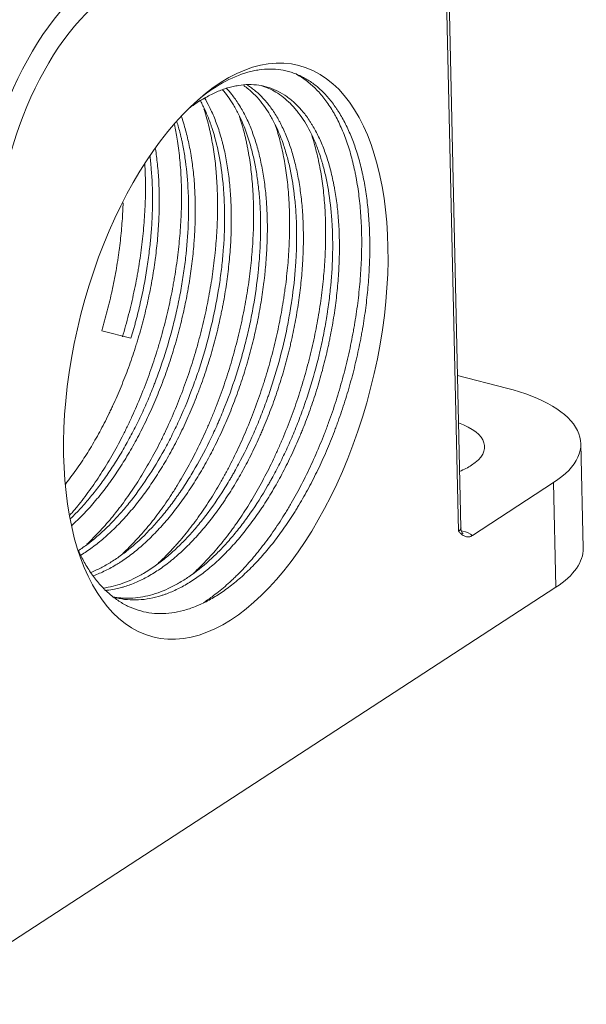
# Model space of a CAD drawing. Units: millimetres. Extents: x 1592 to 2037, y 610 to 925.
# Drawn here: x 1710 to 1730, y 632 to 666 of the extents above; entities that cross this region are included whole.
import ezdxf

# ---------------------------------------------------------------- set-up
doc = ezdxf.new("R2010")
doc.units = ezdxf.units.MM
doc.header["$LTSCALE"] = 65.395
doc.layers.get('0').update_dxf_attribs({"linetype": 'CONTINUOUS', "lineweight": 30})

msp = doc.modelspace()

# ---------------------------------------------------------------- linework, layer by layer
at = {"color": 7, "linetype": 'Continuous', "lineweight": 15}
for p, q in [((1725.157, 648.359), (1724.727, 667.72)), ((1725.24, 648.476), (1724.81, 667.838)), ((1712.756, 655.33), (1713.773, 655.07)), ((1725.122, 653.774), (1726.825, 653.338)), ((1729.494, 647.772), (1729.413, 651.408)), ((1728.466, 650.052), (1725.643, 648.214)), ((1728.547, 646.416), (1728.466, 650.052)), ((1725.261, 648.379), (1725.3, 648.369)), ((1728.547, 646.416), (1706.281, 631.92))]:
    msp.add_line(p, q, dxfattribs=at)
for centre, major_axis, ratio, start_param, end_param in [((1712.765, 660.31), (-1.983, -7.75), 0.506948, 3.645688, 5.216484), ((1713.182, 660.204), (-1.859, -7.266), 0.506948, 3.645688, 5.216484), ((1716.862, 654.674), (2.479, 9.688), 0.506948, 0.28911, 0.611672), ((1716.236, 654.834), (2.293, 8.961), 0.506948, 0.43963, 0.556261), ((1723.664, 651.28), (5.749, 0.128), 0.416348, 5.691726, 7.262523), ((1723.318, 651.244), (-2.749, -0.061), 0.416348, 2.550134, 3.96979), ((1723.318, 651.244), (-2.749, -0.061), 0.416348, 2.313434, 2.550134), ((1724.74, 648.465), (-0.5, -0.011), 0.416348, 2.550134, 3.141612), ((1724.75, 648.011), (-1, -0.022), 0.416348, 3.597331, 4.12093), ((1723.745, 647.644), (-5.749, -0.128), 0.416348, 2.550134, 3.141612)]:
    msp.add_ellipse(centre, major_axis=major_axis, ratio=ratio, start_param=start_param, end_param=end_param, dxfattribs=at)
msp.add_ellipse((1717.071, 654.621), major_axis=(-2.541, -9.93), ratio=0.506948, dxfattribs=at)
at = {"color": 7, "linetype": 'Continuous', "lineweight": 15, "extrusion": (0, 0, -1)}
msp.add_open_spline([(1711.945, 647.692), (1712.01, 647.552), (1712.154, 647.268), (1712.399, 646.877), (1712.585, 646.638), (1712.732, 646.47), (1712.782, 646.417), (1712.858, 646.339), (1712.884, 646.314), (1712.936, 646.264), (1712.962, 646.24), (1713.094, 646.122), (1713.203, 646.037), (1713.426, 645.886), (1713.656, 645.753), (1713.897, 645.656), (1714.143, 645.579), (1714.27, 645.549), (1714.529, 645.509), (1714.66, 645.499), (1714.924, 645.497), (1715.191, 645.515), (1715.463, 645.57), (1715.738, 645.644), (1715.877, 645.69), (1716.052, 645.76), (1716.087, 645.774), (1716.157, 645.805), (1716.193, 645.821), (1716.298, 645.869), (1716.368, 645.904), (1716.578, 646.015), (1716.718, 646.098), (1716.996, 646.281), (1717.274, 646.481), (1717.549, 646.715), (1717.755, 646.903), (1717.824, 646.968), (1717.927, 647.069), (1717.961, 647.103), (1718.029, 647.172), (1718.063, 647.207), (1718.232, 647.384), (1718.364, 647.533), (1718.626, 647.844), (1718.754, 648.006), (1719.007, 648.344), (1719.131, 648.52), (1719.314, 648.794), (1719.404, 648.933), (1719.494, 649.077), (1719.553, 649.173), (1719.583, 649.222), (1719.729, 649.467), (1719.843, 649.667), (1720.063, 650.077), (1720.169, 650.286), (1720.375, 650.712), (1720.474, 650.929), (1720.665, 651.373), (1720.757, 651.599), (1720.867, 651.887), (1720.889, 651.945), (1720.932, 652.061), (1720.953, 652.119), (1721.016, 652.294), (1721.057, 652.411), (1721.176, 652.763), (1721.325, 653.235), (1721.456, 653.712), (1721.578, 654.191), (1721.634, 654.432), (1721.711, 654.796), (1721.736, 654.917), (1721.771, 655.1), (1721.782, 655.161), (1721.804, 655.283), (1721.815, 655.344), (1721.867, 655.647), (1721.903, 655.888), (1721.965, 656.366), (1722.017, 656.841), (1722.049, 657.308), (1722.07, 657.772), (1722.076, 658.002), (1722.076, 658.288), (1722.076, 658.345), (1722.074, 658.458), (1722.072, 658.626), (1722.066, 658.792), (1722.05, 659.121), (1722.019, 659.55), (1721.943, 660.165), (1721.872, 660.556), (1721.821, 660.795), (1721.811, 660.843), (1721.789, 660.937), (1721.778, 660.984), (1721.744, 661.124), (1721.72, 661.215), (1721.644, 661.483), (1721.589, 661.655), (1721.47, 661.985), (1721.343, 662.301), (1721.197, 662.589), (1721.082, 662.795), (1721.022, 662.895), (1720.96, 662.992), (1720.918, 663.055), (1720.897, 663.086), (1720.79, 663.24), (1720.701, 663.354), (1720.515, 663.564), (1720.419, 663.661), (1720.22, 663.838), (1720.015, 663.998), (1719.796, 664.124), (1719.656, 664.193), (1719.627, 664.206), (1719.57, 664.231), (1719.541, 664.243), (1719.455, 664.277), (1719.396, 664.298), (1719.22, 664.352), (1719.101, 664.379), (1718.858, 664.416), (1718.735, 664.425), (1718.485, 664.426), (1718.358, 664.417), (1718.165, 664.39), (1718.068, 664.373), (1717.969, 664.351), (1717.904, 664.336), (1717.871, 664.327), (1717.838, 664.318)], degree=3, knots=[0, 0, 0, 0, 0.017095, 0.036367, 0.05564, 0.05564, 0.065276, 0.065276, 0.070095, 0.070095, 0.074913, 0.074913, 0.094185, 0.094185, 0.113458, 0.132731, 0.132731, 0.152003, 0.152003, 0.171276, 0.171276, 0.190549, 0.209821, 0.209821, 0.229094, 0.229094, 0.233912, 0.233912, 0.23873, 0.23873, 0.248367, 0.248367, 0.267639, 0.267639, 0.286912, 0.306185, 0.306185, 0.315821, 0.315821, 0.320639, 0.320639, 0.325457, 0.325457, 0.34473, 0.34473, 0.364003, 0.364003, 0.383275, 0.383275, 0.392912, 0.39773, 0.39773, 0.402548, 0.402548, 0.42182, 0.42182, 0.441093, 0.441093, 0.460366, 0.460366, 0.479638, 0.479638, 0.484457, 0.484457, 0.489275, 0.489275, 0.498911, 0.498911, 0.518184, 0.537456, 0.537456, 0.556729, 0.556729, 0.566365, 0.566365, 0.571184, 0.571184, 0.576002, 0.576002, 0.595274, 0.595274, 0.614547, 0.63382, 0.63382, 0.653092, 0.653092, 0.65791, 0.65791, 0.662729, 0.672365, 0.672365, 0.691638, 0.71091, 0.730183, 0.730183, 0.735001, 0.735001, 0.739819, 0.739819, 0.749456, 0.749456, 0.768728, 0.768728, 0.788001, 0.807273, 0.807273, 0.81691, 0.821728, 0.821728, 0.826546, 0.826546, 0.845819, 0.845819, 0.865091, 0.865091, 0.884364, 0.903637, 0.903637, 0.908455, 0.908455, 0.913273, 0.913273, 0.922909, 0.922909, 0.942182, 0.942182, 0.961455, 0.961455, 0.980727, 0.980727, 0.990364, 0.995182, 0.995182, 1, 1, 1, 1], dxfattribs=at)
at = {"color": 7, "linetype": 'Continuous', "lineweight": 15, "extrusion": (8e-16, -3e-16, -1)}
msp.add_open_spline([(1719.522, 664.245), (1719.524, 664.244), (1719.525, 664.243), (1719.586, 664.211), (1719.644, 664.177), (1719.815, 664.067), (1719.925, 663.985), (1720.138, 663.8), (1720.24, 663.699), (1720.436, 663.476), (1720.531, 663.356), (1720.666, 663.16), (1720.71, 663.092), (1720.775, 662.987), (1720.796, 662.952), (1720.838, 662.879), (1720.858, 662.843), (1720.96, 662.657), (1721.035, 662.5), (1721.177, 662.172), (1721.242, 662), (1721.362, 661.641), (1721.417, 661.454), (1721.492, 661.162), (1721.527, 661.013), (1721.56, 660.86), (1721.581, 660.757), (1721.591, 660.705), (1721.64, 660.443), (1721.706, 660.013), (1721.77, 659.337), (1721.789, 658.866), (1721.794, 658.565), (1721.794, 658.504), (1721.795, 658.382), (1721.795, 658.321), (1721.793, 658.138), (1721.79, 658.015), (1721.778, 657.644), (1721.751, 657.146), (1721.699, 656.639), (1721.637, 656.128), (1721.599, 655.87), (1721.545, 655.545), (1721.534, 655.48), (1721.511, 655.349), (1721.499, 655.284), (1721.462, 655.087), (1721.436, 654.957), (1721.355, 654.565), (1721.295, 654.306), (1721.165, 653.79), (1721.024, 653.276), (1720.863, 652.768), (1720.734, 652.389), (1720.689, 652.263), (1720.621, 652.075), (1720.598, 652.012), (1720.551, 651.887), (1720.432, 651.575), (1720.306, 651.272), (1720.098, 650.795), (1719.989, 650.561), (1719.765, 650.103), (1719.648, 649.879), (1719.467, 649.549), (1719.375, 649.386), (1719.281, 649.226), (1719.217, 649.12), (1719.185, 649.067), (1719.025, 648.805), (1718.893, 648.603), (1718.626, 648.215), (1718.354, 647.842), (1718.072, 647.498), (1717.786, 647.17), (1717.64, 647.013), (1717.455, 646.827), (1717.417, 646.79), (1717.343, 646.718), (1717.231, 646.611), (1717.119, 646.51), (1716.894, 646.316), (1716.743, 646.195), (1716.491, 646.01), (1716.389, 645.939), (1716.288, 645.873)], degree=3, knots=[0, 0, 0, 0, 0.000385, 0.000385, 0.016419, 0.016419, 0.048486, 0.048486, 0.080554, 0.080554, 0.112622, 0.112622, 0.128656, 0.128656, 0.136673, 0.136673, 0.14469, 0.14469, 0.176757, 0.176757, 0.208825, 0.208825, 0.240893, 0.240893, 0.256927, 0.264944, 0.264944, 0.27296, 0.27296, 0.305028, 0.337096, 0.369164, 0.369164, 0.377181, 0.377181, 0.385198, 0.385198, 0.401231, 0.401231, 0.433299, 0.465367, 0.465367, 0.497435, 0.497435, 0.505452, 0.505452, 0.513468, 0.513468, 0.529502, 0.529502, 0.56157, 0.56157, 0.593638, 0.625705, 0.625705, 0.641739, 0.641739, 0.649756, 0.649756, 0.657773, 0.689841, 0.689841, 0.721909, 0.721909, 0.753976, 0.753976, 0.77001, 0.778027, 0.778027, 0.786044, 0.786044, 0.818112, 0.818112, 0.85018, 0.882247, 0.882247, 0.914315, 0.914315, 0.922332, 0.922332, 0.930349, 0.946383, 0.946383, 0.97845, 0.97845, 1, 1, 1, 1], dxfattribs=at)
at = {"color": 7, "linetype": 'Continuous', "lineweight": 15, "extrusion": (1e-16, -1e-16, -1)}
msp.add_open_spline([(1716.957, 663.707), (1717.083, 663.562), (1717.202, 663.4), (1717.346, 663.166), (1717.379, 663.111), (1717.443, 662.997), (1717.474, 662.938), (1717.566, 662.758), (1717.623, 662.633), (1717.784, 662.243), (1717.878, 661.964), (1717.998, 661.517), (1718.034, 661.362), (1718.083, 661.124), (1718.099, 661.043), (1718.128, 660.879), (1718.142, 660.796), (1718.18, 660.544), (1718.223, 660.202), (1718.265, 659.67), (1718.278, 659.304), (1718.282, 658.932), (1718.281, 658.743), (1718.273, 658.455), (1718.269, 658.358), (1718.26, 658.163), (1718.254, 658.065), (1718.234, 657.769), (1718.217, 657.572), (1718.154, 656.976), (1718.098, 656.576), (1717.99, 655.971), (1717.951, 655.769), (1717.886, 655.464), (1717.863, 655.362), (1717.815, 655.158), (1717.791, 655.056), (1717.714, 654.751), (1717.605, 654.347), (1717.484, 653.95), (1717.291, 653.358), (1717.15, 652.97), (1716.958, 652.492), (1716.918, 652.397), (1716.858, 652.255), (1716.837, 652.208), (1716.796, 652.113), (1716.693, 651.879), (1716.585, 651.65), (1716.32, 651.113), (1716.134, 650.769), (1715.841, 650.275), (1715.741, 650.114), (1715.587, 649.878), (1715.535, 649.801), (1715.456, 649.686), (1715.429, 649.647), (1715.376, 649.572), (1715.243, 649.384), (1715.108, 649.205), (1714.889, 648.93), (1714.778, 648.797), (1714.442, 648.417), (1714.213, 648.184), (1713.92, 647.92), (1713.862, 647.869), (1713.773, 647.794), (1713.743, 647.77), (1713.684, 647.721), (1713.535, 647.602), (1713.387, 647.493), (1713.149, 647.332), (1713.031, 647.258), (1712.793, 647.123), (1712.611, 647.029), (1712.429, 646.951), (1712.365, 646.925)], degree=3, knots=[0, 0, 0, 0, 0.045967, 0.045967, 0.059779, 0.059779, 0.073591, 0.073591, 0.101215, 0.101215, 0.156464, 0.156464, 0.184088, 0.184088, 0.197901, 0.197901, 0.211713, 0.211713, 0.239337, 0.266961, 0.294586, 0.294586, 0.32221, 0.32221, 0.336022, 0.336022, 0.349834, 0.349834, 0.377459, 0.377459, 0.432707, 0.432707, 0.460331, 0.460331, 0.474144, 0.474144, 0.487956, 0.487956, 0.51558, 0.543204, 0.543204, 0.598453, 0.598453, 0.612265, 0.612265, 0.619171, 0.619171, 0.626077, 0.653702, 0.653702, 0.70895, 0.70895, 0.736575, 0.736575, 0.750387, 0.750387, 0.757293, 0.757293, 0.764199, 0.791823, 0.791823, 0.819448, 0.819448, 0.874696, 0.874696, 0.888508, 0.888508, 0.895414, 0.895414, 0.90232, 0.929945, 0.929945, 0.957569, 0.957569, 0.985193, 1, 1, 1, 1], dxfattribs=at)
at = {"color": 7, "linetype": 'Continuous', "lineweight": 15, "extrusion": (-4e-16, 2e-16, -1)}
msp.add_open_spline([(1712.478, 646.819), (1712.546, 646.843), (1712.75, 646.924), (1712.955, 647.025), (1713.16, 647.138), (1713.229, 647.178), (1713.333, 647.242), (1713.367, 647.264), (1713.436, 647.308), (1713.47, 647.331), (1713.642, 647.447), (1713.778, 647.548), (1714.048, 647.765), (1714.316, 647.998), (1714.579, 648.261), (1714.84, 648.54), (1714.97, 648.687), (1715.226, 648.996), (1715.352, 649.157), (1715.598, 649.49), (1715.838, 649.835), (1716.183, 650.385), (1716.402, 650.775), (1716.535, 651.026), (1716.562, 651.076), (1716.615, 651.178), (1716.641, 651.23), (1716.719, 651.384), (1716.769, 651.487), (1716.919, 651.801), (1717.014, 652.012), (1717.197, 652.442), (1717.373, 652.878), (1717.533, 653.326), (1717.646, 653.666), (1717.683, 653.78), (1717.737, 653.953), (1717.755, 654.011), (1717.789, 654.126), (1717.875, 654.415), (1717.953, 654.704), (1718.067, 655.167), (1718.12, 655.399), (1718.216, 655.861), (1718.259, 656.093), (1718.335, 656.556), (1718.369, 656.787), (1718.405, 657.077), (1718.411, 657.134), (1718.424, 657.25), (1718.443, 657.422), (1718.458, 657.592), (1718.485, 657.931), (1718.498, 658.154), (1718.514, 658.593), (1718.517, 658.81), (1718.513, 659.238), (1718.505, 659.449), (1718.49, 659.709), (1718.486, 659.761), (1718.479, 659.864), (1718.475, 659.915), (1718.462, 660.068), (1718.452, 660.169), (1718.418, 660.467), (1718.363, 660.852), (1718.288, 661.216), (1718.205, 661.568), (1718.158, 661.738), (1718.081, 661.985), (1718.054, 662.066), (1718.011, 662.185), (1717.997, 662.225), (1717.968, 662.303), (1717.893, 662.495), (1717.747, 662.82), (1717.528, 663.207), (1717.365, 663.434), (1717.219, 663.617), (1717.155, 663.691), (1717.088, 663.76)], degree=3, knots=[0, 0, 0, 0, 0.015637, 0.046662, 0.046662, 0.062174, 0.062174, 0.069931, 0.069931, 0.077687, 0.077687, 0.108712, 0.108712, 0.139737, 0.170762, 0.170762, 0.201787, 0.201787, 0.232812, 0.232812, 0.263837, 0.294862, 0.325887, 0.325887, 0.333644, 0.333644, 0.3414, 0.3414, 0.356912, 0.356912, 0.387937, 0.387937, 0.418963, 0.449988, 0.449988, 0.4655, 0.4655, 0.473256, 0.473256, 0.481013, 0.512038, 0.512038, 0.543063, 0.543063, 0.574088, 0.574088, 0.605113, 0.605113, 0.612869, 0.612869, 0.620625, 0.636138, 0.636138, 0.667163, 0.667163, 0.698188, 0.698188, 0.729213, 0.729213, 0.736969, 0.736969, 0.744726, 0.744726, 0.760238, 0.760238, 0.791263, 0.822288, 0.822288, 0.853313, 0.853313, 0.868826, 0.868826, 0.876582, 0.876582, 0.884339, 0.915364, 0.946389, 0.977414, 0.977414, 1, 1, 1, 1], dxfattribs=at)
at = {"color": 7, "linetype": 'Continuous', "lineweight": 15, "extrusion": (4e-16, -2e-16, -1)}
for points, knots in [([(1717.696, 663.854), (1717.75, 663.816), (1717.803, 663.775), (1717.939, 663.664), (1718.02, 663.589), (1718.178, 663.425), (1718.255, 663.337), (1718.403, 663.146), (1718.544, 662.945), (1718.672, 662.721), (1718.855, 662.37), (1718.965, 662.114), (1719.085, 661.767), (1719.108, 661.696), (1719.153, 661.552), (1719.174, 661.478), (1719.236, 661.253), (1719.274, 661.099), (1719.375, 660.626), (1719.427, 660.296), (1719.483, 659.778), (1719.498, 659.601), (1719.515, 659.331), (1719.522, 659.195), (1719.527, 659.056), (1719.53, 658.963), (1719.531, 658.916), (1719.535, 658.682), (1719.534, 658.492), (1719.526, 658.11), (1719.517, 657.918), (1719.481, 657.335), (1719.441, 656.939), (1719.373, 656.437), (1719.351, 656.286), (1719.327, 656.134), (1719.31, 656.032), (1719.301, 655.981), (1719.257, 655.726), (1719.218, 655.523), (1719.091, 654.915), (1718.992, 654.512), (1718.822, 653.912), (1718.762, 653.713), (1718.667, 653.415), (1718.618, 653.266), (1718.567, 653.118), (1718.532, 653.019), (1718.515, 652.97), (1718.427, 652.723), (1718.28, 652.335), (1718.122, 651.958), (1717.877, 651.402), (1717.702, 651.043), (1717.47, 650.609), (1717.399, 650.479), (1717.326, 650.352), (1717.278, 650.267), (1717.253, 650.225), (1717.13, 650.015), (1717.03, 649.853), (1716.725, 649.379), (1716.514, 649.082), (1716.188, 648.666), (1716.077, 648.532), (1715.909, 648.338), (1715.824, 648.243), (1715.738, 648.151), (1715.681, 648.09), (1715.652, 648.06), (1715.507, 647.911), (1715.275, 647.686), (1715.041, 647.485), (1714.689, 647.202), (1714.453, 647.038), (1714.154, 646.864), (1714.064, 646.814), (1713.974, 646.767), (1713.914, 646.737), (1713.884, 646.723), (1713.734, 646.651), (1713.615, 646.602), (1713.264, 646.474), (1713.035, 646.416), (1712.81, 646.384)], [0, 0, 0, 0, 0.015376, 0.015376, 0.040016, 0.040016, 0.064656, 0.064656, 0.089296, 0.113937, 0.113937, 0.163217, 0.163217, 0.175537, 0.175537, 0.187857, 0.187857, 0.212498, 0.212498, 0.261778, 0.261778, 0.286418, 0.286418, 0.298738, 0.304898, 0.304898, 0.311059, 0.311059, 0.335699, 0.335699, 0.360339, 0.360339, 0.40962, 0.40962, 0.42194, 0.4281, 0.4281, 0.43426, 0.43426, 0.4589, 0.4589, 0.508181, 0.508181, 0.532821, 0.532821, 0.545141, 0.551301, 0.551301, 0.557461, 0.557461, 0.582101, 0.606742, 0.606742, 0.656022, 0.656022, 0.668342, 0.674502, 0.674502, 0.680662, 0.680662, 0.705303, 0.705303, 0.754583, 0.754583, 0.779223, 0.779223, 0.791543, 0.797704, 0.797704, 0.803864, 0.803864, 0.828504, 0.853144, 0.853144, 0.902425, 0.902425, 0.914745, 0.920905, 0.920905, 0.927065, 0.927065, 0.951705, 0.951705, 1, 1, 1, 1]), ([(1718.32, 663.846), (1718.489, 663.792), (1718.652, 663.718), (1718.986, 663.517), (1719.156, 663.383), (1719.356, 663.183), (1719.395, 663.142), (1719.453, 663.076), (1719.472, 663.054), (1719.51, 663.009), (1719.605, 662.895), (1719.694, 662.772), (1719.899, 662.459), (1720.022, 662.228), (1720.189, 661.849), (1720.242, 661.717), (1720.316, 661.51), (1720.34, 661.44), (1720.374, 661.332), (1720.385, 661.296), (1720.407, 661.223), (1720.461, 661.039), (1720.548, 660.697), (1720.61, 660.377), (1720.692, 659.886), (1720.732, 659.543), (1720.763, 659.093), (1720.768, 659.002), (1720.775, 658.865), (1720.776, 658.818), (1720.78, 658.726), (1720.787, 658.494), (1720.788, 658.259), (1720.778, 657.689), (1720.756, 657.302), (1720.7, 656.709), (1720.678, 656.51), (1720.638, 656.209), (1720.624, 656.107), (1720.601, 655.955), (1720.594, 655.904), (1720.577, 655.803), (1720.536, 655.549), (1720.489, 655.295), (1720.406, 654.891), (1720.362, 654.689), (1720.216, 654.085), (1720.105, 653.684), (1719.949, 653.185), (1719.917, 653.085), (1719.867, 652.936), (1719.85, 652.886), (1719.816, 652.787), (1719.73, 652.54), (1719.568, 652.103), (1719.412, 651.726), (1719.25, 651.353), (1719.166, 651.17), (1718.993, 650.808), (1718.903, 650.63), (1718.765, 650.367), (1718.718, 650.28), (1718.646, 650.151), (1718.622, 650.108), (1718.574, 650.022), (1718.55, 649.98), (1718.331, 649.602), (1718.129, 649.284), (1717.815, 648.835), (1717.708, 648.69), (1717.491, 648.409), (1717.381, 648.273), (1717.213, 648.076), (1717.156, 648.012), (1717.071, 647.917), (1717.042, 647.886), (1716.985, 647.824), (1716.841, 647.672), (1716.697, 647.529), (1716.349, 647.205), (1716.115, 647.013), (1715.76, 646.76), (1715.641, 646.682), (1715.461, 646.574), (1715.401, 646.54), (1715.311, 646.491), (1715.281, 646.475), (1715.221, 646.444), (1715.191, 646.429), (1714.921, 646.296), (1714.684, 646.207), (1714.217, 646.081), (1713.986, 646.044), (1713.701, 646.034), (1713.644, 646.033), (1713.558, 646.035), (1713.53, 646.036), (1713.474, 646.039), (1713.353, 646.048), (1713.234, 646.065), (1713.143, 646.082)], [0, 0, 0, 0, 0.038435, 0.038435, 0.08231, 0.08231, 0.093278, 0.093278, 0.098763, 0.098763, 0.104247, 0.126185, 0.126185, 0.17006, 0.17006, 0.191997, 0.191997, 0.202966, 0.202966, 0.20845, 0.20845, 0.213935, 0.235872, 0.25781, 0.25781, 0.301685, 0.301685, 0.312654, 0.312654, 0.318138, 0.318138, 0.323622, 0.34556, 0.34556, 0.389435, 0.389435, 0.411372, 0.411372, 0.422341, 0.422341, 0.427826, 0.427826, 0.43331, 0.455247, 0.455247, 0.477185, 0.477185, 0.52106, 0.52106, 0.532029, 0.532029, 0.537513, 0.537513, 0.542998, 0.564935, 0.586873, 0.586873, 0.60881, 0.60881, 0.630748, 0.630748, 0.641716, 0.641716, 0.647201, 0.647201, 0.652685, 0.652685, 0.69656, 0.69656, 0.718498, 0.718498, 0.740435, 0.740435, 0.751404, 0.751404, 0.756888, 0.756888, 0.762373, 0.78431, 0.78431, 0.828185, 0.828185, 0.850123, 0.850123, 0.861092, 0.861092, 0.866576, 0.866576, 0.87206, 0.87206, 0.915935, 0.915935, 0.95981, 0.95981, 0.970779, 0.970779, 0.976264, 0.976264, 0.981748, 1, 1, 1, 1]), ([(1713.228, 646.056), (1713.243, 646.052), (1713.258, 646.048), (1713.397, 646.015), (1713.523, 645.995), (1713.777, 645.973), (1713.906, 645.971), (1714.166, 645.985), (1714.298, 646.001), (1714.565, 646.05), (1714.699, 646.084), (1714.87, 646.138), (1714.904, 646.15), (1714.972, 646.174), (1715.007, 646.186), (1715.109, 646.225), (1715.178, 646.254), (1715.383, 646.345), (1715.519, 646.414), (1715.791, 646.57), (1715.927, 646.656), (1716.199, 646.844), (1716.335, 646.947), (1716.538, 647.114), (1716.606, 647.172), (1716.707, 647.261), (1716.741, 647.292), (1716.809, 647.354), (1716.976, 647.511), (1717.273, 647.813), (1717.528, 648.108), (1717.78, 648.418), (1717.905, 648.579), (1718.088, 648.831), (1718.179, 648.96), (1718.269, 649.092), (1718.329, 649.182), (1718.359, 649.227), (1718.507, 649.454), (1718.622, 649.641), (1718.845, 650.023), (1719.061, 650.414), (1719.264, 650.823), (1719.461, 651.24), (1719.556, 651.454), (1719.67, 651.726), (1719.693, 651.781), (1719.738, 651.891), (1719.76, 651.946), (1719.825, 652.112), (1719.868, 652.223), (1719.993, 652.557), (1720.15, 653.006), (1720.359, 653.69), (1720.481, 654.152), (1720.565, 654.501), (1720.592, 654.617), (1720.631, 654.793), (1720.644, 654.852), (1720.669, 654.969), (1720.681, 655.027), (1720.74, 655.32), (1720.782, 655.552), (1720.855, 656.013), (1720.919, 656.472), (1720.963, 656.925), (1720.996, 657.376), (1721.008, 657.599), (1721.021, 658.044), (1721.022, 658.261), (1721.015, 658.688), (1720.998, 659.106), (1720.942, 659.708), (1720.884, 660.092), (1720.842, 660.326), (1720.833, 660.373), (1720.815, 660.465), (1720.805, 660.511), (1720.776, 660.648), (1720.755, 660.738), (1720.69, 661.001), (1720.642, 661.17), (1720.537, 661.494), (1720.423, 661.804), (1720.291, 662.088), (1720.186, 662.291), (1720.149, 662.357), (1720.093, 662.453), (1720.074, 662.485), (1720.036, 662.547), (1719.938, 662.701), (1719.835, 662.841), (1719.663, 663.048), (1719.574, 663.143), (1719.388, 663.317), (1719.196, 663.475), (1718.99, 663.599), (1718.857, 663.665), (1718.83, 663.678), (1718.777, 663.703), (1718.695, 663.737), (1718.613, 663.767), (1718.447, 663.82), (1718.334, 663.846), (1718.105, 663.88), (1717.988, 663.888), (1717.751, 663.886), (1717.63, 663.875), (1717.477, 663.851), (1717.446, 663.846), (1717.384, 663.834), (1717.353, 663.828), (1717.26, 663.806), (1717.198, 663.79), (1717.01, 663.733), (1716.759, 663.64), (1716.505, 663.512), (1716.377, 663.438)], [0, 0, 0, 0, 0.002602, 0.002602, 0.024284, 0.024284, 0.045967, 0.045967, 0.06765, 0.06765, 0.089332, 0.089332, 0.094753, 0.094753, 0.100173, 0.100173, 0.111015, 0.111015, 0.132697, 0.132697, 0.15438, 0.15438, 0.176062, 0.176062, 0.186904, 0.186904, 0.192324, 0.192324, 0.197745, 0.219428, 0.24111, 0.24111, 0.262793, 0.262793, 0.273634, 0.279055, 0.279055, 0.284475, 0.284475, 0.306158, 0.306158, 0.32784, 0.349523, 0.349523, 0.371206, 0.371206, 0.376626, 0.376626, 0.382047, 0.382047, 0.392888, 0.392888, 0.414571, 0.436253, 0.457936, 0.457936, 0.468777, 0.468777, 0.474198, 0.474198, 0.479618, 0.479618, 0.501301, 0.501301, 0.522984, 0.544666, 0.544666, 0.566349, 0.566349, 0.588031, 0.588031, 0.609714, 0.631396, 0.653079, 0.653079, 0.6585, 0.6585, 0.66392, 0.66392, 0.674761, 0.674761, 0.696444, 0.696444, 0.718127, 0.739809, 0.739809, 0.75065, 0.75065, 0.756071, 0.756071, 0.761492, 0.783174, 0.783174, 0.804857, 0.804857, 0.826539, 0.848222, 0.848222, 0.853643, 0.853643, 0.859063, 0.869905, 0.869905, 0.891587, 0.891587, 0.91327, 0.91327, 0.934952, 0.934952, 0.940373, 0.940373, 0.945794, 0.945794, 0.956635, 0.956635, 0.978317, 1, 1, 1, 1])]:
    msp.add_open_spline(points, degree=3, knots=knots, dxfattribs=at)
at = {"color": 7, "linetype": 'Continuous', "lineweight": 15, "extrusion": (-6e-16, 3e-16, -1)}
msp.add_open_spline([(1712.869, 646.304), (1712.962, 646.312), (1713.055, 646.324), (1713.215, 646.352), (1713.316, 646.373), (1713.417, 646.4), (1713.485, 646.418), (1713.519, 646.428), (1713.69, 646.481), (1713.826, 646.532), (1714.099, 646.65), (1714.235, 646.718), (1714.507, 646.871), (1714.643, 646.956), (1714.916, 647.142), (1715.052, 647.244), (1715.222, 647.382), (1715.256, 647.41), (1715.324, 647.468), (1715.358, 647.497), (1715.459, 647.586), (1715.527, 647.647), (1715.727, 647.835), (1715.99, 648.101), (1716.246, 648.394), (1716.499, 648.702), (1716.624, 648.862), (1716.809, 649.114), (1716.87, 649.199), (1716.961, 649.331), (1716.991, 649.375), (1717.051, 649.464), (1717.2, 649.688), (1717.459, 650.104), (1717.784, 650.688), (1717.989, 651.096), (1718.137, 651.409), (1718.186, 651.514), (1718.257, 651.674), (1718.281, 651.728), (1718.328, 651.836), (1718.352, 651.89), (1718.467, 652.163), (1718.555, 652.383), (1718.722, 652.827), (1718.88, 653.274), (1719.091, 653.957), (1719.215, 654.42), (1719.286, 654.712), (1719.3, 654.77), (1719.328, 654.887), (1719.341, 654.946), (1719.381, 655.122), (1719.406, 655.238), (1719.477, 655.588), (1719.562, 656.051), (1719.66, 656.74), (1719.705, 657.194), (1719.732, 657.533), (1719.739, 657.646), (1719.749, 657.815), (1719.751, 657.871), (1719.756, 657.983), (1719.758, 658.039), (1719.768, 658.316), (1719.77, 658.533), (1719.764, 658.96), (1719.748, 659.379), (1719.712, 659.782), (1719.666, 660.177), (1719.638, 660.37), (1719.571, 660.748), (1719.533, 660.931), (1719.448, 661.282), (1719.401, 661.452), (1719.297, 661.777), (1719.185, 662.09), (1719.054, 662.377), (1718.966, 662.548), (1718.949, 662.582), (1718.912, 662.649), (1718.894, 662.682), (1718.838, 662.779), (1718.8, 662.842), (1718.683, 663.023), (1718.601, 663.136), (1718.431, 663.346), (1718.342, 663.442), (1718.157, 663.619), (1718.062, 663.699), (1717.917, 663.804), (1717.871, 663.835), (1717.824, 663.864)], degree=3, knots=[0, 0, 0, 0, 0.019469, 0.019469, 0.033296, 0.04021, 0.04021, 0.047124, 0.047124, 0.074779, 0.074779, 0.102434, 0.102434, 0.130088, 0.130088, 0.157743, 0.157743, 0.164657, 0.164657, 0.171571, 0.171571, 0.185398, 0.185398, 0.213053, 0.240708, 0.240708, 0.268363, 0.268363, 0.28219, 0.28219, 0.289104, 0.289104, 0.296018, 0.323673, 0.351327, 0.378982, 0.378982, 0.39281, 0.39281, 0.399723, 0.399723, 0.406637, 0.406637, 0.434292, 0.434292, 0.461947, 0.489602, 0.517257, 0.517257, 0.52417, 0.52417, 0.531084, 0.531084, 0.544912, 0.544912, 0.572566, 0.600221, 0.627876, 0.627876, 0.641704, 0.641704, 0.648617, 0.648617, 0.655531, 0.655531, 0.683186, 0.683186, 0.710841, 0.738496, 0.738496, 0.76615, 0.76615, 0.793805, 0.793805, 0.82146, 0.82146, 0.849115, 0.87677, 0.87677, 0.883684, 0.883684, 0.890597, 0.890597, 0.904425, 0.904425, 0.93208, 0.93208, 0.959735, 0.959735, 0.987389, 0.987389, 1, 1, 1, 1], dxfattribs=at)
at = {"color": 7, "linetype": 'Continuous', "lineweight": 15, "extrusion": (-2e-16, 1e-16, -1)}
msp.add_open_spline([(1716.189, 663.319), (1716.218, 663.265), (1716.247, 663.21), (1716.334, 663.033), (1716.391, 662.907), (1716.471, 662.709), (1716.497, 662.642), (1716.534, 662.538), (1716.546, 662.504), (1716.571, 662.434), (1716.582, 662.398), (1716.687, 662.078), (1716.764, 661.777), (1716.891, 661.141), (1716.939, 660.806), (1716.982, 660.366), (1716.989, 660.277), (1716.999, 660.142), (1717.002, 660.097), (1717.008, 660.006), (1717.02, 659.778), (1717.027, 659.547), (1717.031, 658.986), (1717.018, 658.604), (1716.976, 658.017), (1716.958, 657.819), (1716.925, 657.52), (1716.913, 657.419), (1716.887, 657.217), (1716.873, 657.116), (1716.799, 656.61), (1716.725, 656.207), (1716.548, 655.4), (1716.446, 654.997), (1716.299, 654.494), (1716.268, 654.394), (1716.206, 654.193), (1716.174, 654.093), (1716.075, 653.795), (1716.007, 653.599), (1715.792, 653.017), (1715.638, 652.639), (1715.387, 652.086), (1715.301, 651.904), (1715.167, 651.635), (1715.121, 651.546), (1715.028, 651.369), (1714.982, 651.282), (1714.745, 650.851), (1714.548, 650.523), (1714.138, 649.904), (1713.926, 649.611), (1713.649, 649.268), (1713.594, 649.201), (1713.481, 649.068), (1713.425, 649.003), (1713.255, 648.813), (1713.14, 648.693), (1712.796, 648.348), (1712.563, 648.142), (1712.209, 647.868), (1712.091, 647.783), (1711.966, 647.7), (1711.962, 647.697), (1711.957, 647.694)], degree=3, knots=[0, 0, 0, 0, 0.014978, 0.014978, 0.046712, 0.046712, 0.062579, 0.062579, 0.070513, 0.070513, 0.078446, 0.078446, 0.141914, 0.141914, 0.205382, 0.205382, 0.221249, 0.221249, 0.229183, 0.229183, 0.237116, 0.26885, 0.26885, 0.332318, 0.332318, 0.364052, 0.364052, 0.379919, 0.379919, 0.395786, 0.395786, 0.459254, 0.459254, 0.522722, 0.522722, 0.538588, 0.538588, 0.554455, 0.554455, 0.586189, 0.586189, 0.649657, 0.649657, 0.681391, 0.681391, 0.697258, 0.697258, 0.713125, 0.713125, 0.776593, 0.776593, 0.840061, 0.840061, 0.855928, 0.855928, 0.871795, 0.871795, 0.903529, 0.903529, 0.966997, 0.966997, 0.998731, 0.998731, 1, 1, 1, 1], dxfattribs=at)
at = {"color": 7, "linetype": 'Continuous', "lineweight": 15, "extrusion": (-1.6e-15, 6e-16, -1)}
msp.add_open_spline([(1712.037, 647.536), (1712.1, 647.575), (1712.164, 647.615), (1712.363, 647.749), (1712.634, 647.947), (1712.903, 648.179), (1713.07, 648.334), (1713.104, 648.365), (1713.171, 648.429), (1713.204, 648.462), (1713.304, 648.561), (1713.371, 648.629), (1713.567, 648.838), (1713.696, 648.983), (1713.95, 649.287), (1714.075, 649.446), (1714.32, 649.776), (1714.441, 649.948), (1714.619, 650.215), (1714.678, 650.306), (1714.794, 650.491), (1714.852, 650.585), (1715.023, 650.87), (1715.242, 651.26), (1715.448, 651.665), (1715.646, 652.079), (1715.742, 652.29), (1715.927, 652.72), (1716.016, 652.939), (1716.123, 653.218), (1716.144, 653.274), (1716.185, 653.386), (1716.247, 653.555), (1716.306, 653.724), (1716.42, 654.063), (1716.563, 654.519), (1716.688, 654.978), (1716.804, 655.441), (1716.857, 655.673), (1716.918, 655.965), (1716.93, 656.023), (1716.953, 656.14), (1716.965, 656.199), (1716.998, 656.375), (1717.019, 656.491), (1717.077, 656.84), (1717.145, 657.301), (1717.216, 657.982), (1717.243, 658.429), (1717.256, 658.761), (1717.261, 658.926), (1717.262, 659.091), (1717.263, 659.2), (1717.263, 659.255), (1717.261, 659.525), (1717.254, 659.737), (1717.231, 660.151), (1717.197, 660.555), (1717.143, 660.941), (1717.08, 661.318), (1717.043, 661.502), (1716.991, 661.725), (1716.98, 661.77), (1716.958, 661.858), (1716.924, 661.988), (1716.887, 662.115), (1716.811, 662.362), (1716.7, 662.679), (1716.52, 663.087), (1716.388, 663.327), (1716.326, 663.43)], degree=3, knots=[0, 0, 0, 0, 0.016403, 0.016403, 0.051753, 0.087104, 0.087104, 0.095942, 0.095942, 0.104779, 0.104779, 0.122455, 0.122455, 0.157805, 0.157805, 0.193156, 0.193156, 0.228507, 0.228507, 0.246182, 0.246182, 0.263857, 0.263857, 0.299208, 0.334559, 0.334559, 0.36991, 0.36991, 0.40526, 0.40526, 0.414098, 0.414098, 0.422936, 0.440611, 0.440611, 0.475962, 0.511312, 0.511312, 0.546663, 0.546663, 0.555501, 0.555501, 0.564338, 0.564338, 0.582014, 0.582014, 0.617364, 0.652715, 0.688066, 0.688066, 0.705741, 0.714579, 0.714579, 0.723416, 0.723416, 0.758767, 0.758767, 0.794118, 0.829468, 0.829468, 0.864819, 0.864819, 0.873657, 0.873657, 0.882494, 0.90017, 0.90017, 0.93552, 0.970871, 1, 1, 1, 1], dxfattribs=at)
at = {"color": 7, "linetype": 'Continuous', "lineweight": 15, "extrusion": (-9.225e-13, 1.4507e-12, -1)}
msp.add_open_spline([(1715.793, 663.071), (1715.82, 663.091), (1715.847, 663.111), (1715.908, 663.154), (1715.942, 663.178), (1716.109, 663.29), (1716.243, 663.37), (1716.377, 663.438)], degree=3, knots=[0, 0, 0, 0, 0.139859, 0.139859, 0.311887, 0.311887, 1, 1, 1, 1], dxfattribs=at)
at = {"color": 7, "linetype": 'Continuous', "lineweight": 15, "extrusion": (2.2e-15, -7e-16, -1)}
msp.add_open_spline([(1716.312, 663.041), (1716.349, 662.927), (1716.384, 662.811), (1716.469, 662.502), (1716.563, 662.109), (1716.635, 661.688), (1716.681, 661.362), (1716.695, 661.251), (1716.713, 661.083), (1716.719, 661.027), (1716.73, 660.913), (1716.735, 660.856), (1716.758, 660.571), (1716.771, 660.338), (1716.785, 659.866), (1716.786, 659.626), (1716.777, 659.139), (1716.766, 658.892), (1716.741, 658.515), (1716.732, 658.388), (1716.715, 658.197), (1716.709, 658.133), (1716.696, 658.004), (1716.689, 657.94), (1716.654, 657.619), (1716.62, 657.361), (1716.54, 656.845), (1716.494, 656.587), (1716.392, 656.07), (1716.336, 655.811), (1716.243, 655.422), (1716.194, 655.227), (1716.142, 655.033), (1716.107, 654.903), (1716.089, 654.838), (1715.997, 654.513), (1715.918, 654.257), (1715.752, 653.75), (1715.576, 653.25), (1715.382, 652.762), (1715.178, 652.28), (1715.071, 652.042), (1714.932, 651.749), (1714.904, 651.691), (1714.847, 651.575), (1714.761, 651.402), (1714.674, 651.232), (1714.496, 650.898), (1714.252, 650.465), (1713.995, 650.057), (1713.731, 649.662), (1713.596, 649.47), (1713.423, 649.239), (1713.388, 649.193), (1713.318, 649.102), (1713.283, 649.057), (1713.177, 648.923), (1713.106, 648.836), (1712.892, 648.582), (1712.628, 648.289), (1712.359, 648.024), (1712.236, 647.909)], degree=3, knots=[0, 0, 0, 0, 0.027788, 0.027788, 0.072319, 0.116851, 0.116851, 0.139116, 0.139116, 0.150249, 0.150249, 0.161382, 0.161382, 0.205914, 0.205914, 0.250445, 0.250445, 0.294977, 0.294977, 0.317243, 0.317243, 0.328375, 0.328375, 0.339508, 0.339508, 0.38404, 0.38404, 0.428571, 0.428571, 0.473103, 0.473103, 0.495369, 0.506502, 0.506502, 0.517634, 0.517634, 0.562166, 0.562166, 0.606698, 0.651229, 0.651229, 0.695761, 0.695761, 0.706893, 0.706893, 0.718026, 0.740292, 0.740292, 0.784824, 0.829355, 0.829355, 0.873887, 0.873887, 0.88502, 0.88502, 0.896152, 0.896152, 0.918418, 0.918418, 0.96295, 1, 1, 1, 1], dxfattribs=at)
at = {"color": 7, "linetype": 'Continuous', "lineweight": 15, "extrusion": (3.6e-15, -1.2e-15, -1)}
msp.add_open_spline([(1715.369, 662.596), (1715.41, 662.464), (1715.449, 662.328), (1715.493, 662.148), (1715.503, 662.11), (1715.521, 662.032), (1715.53, 661.993), (1715.556, 661.874), (1715.572, 661.794), (1715.619, 661.552), (1715.646, 661.387), (1715.715, 660.882), (1715.747, 660.532), (1715.771, 659.985), (1715.776, 659.799), (1715.776, 659.563), (1715.776, 659.515), (1715.775, 659.42), (1715.774, 659.372), (1715.772, 659.228), (1715.769, 659.131), (1715.75, 658.648), (1715.72, 658.256), (1715.651, 657.661), (1715.598, 657.261), (1715.53, 656.856), (1715.482, 656.602), (1715.472, 656.551), (1715.452, 656.449), (1715.442, 656.397), (1715.41, 656.244), (1715.388, 656.142), (1715.32, 655.838), (1715.271, 655.636), (1715.114, 655.033), (1714.996, 654.634), (1714.798, 654.043), (1714.728, 653.847), (1714.637, 653.603), (1714.619, 653.555), (1714.581, 653.457), (1714.563, 653.409), (1714.505, 653.264), (1714.467, 653.168), (1714.349, 652.884), (1714.267, 652.697), (1714.099, 652.331), (1713.925, 651.97), (1713.649, 651.449), (1713.455, 651.114), (1713.305, 650.868), (1713.254, 650.787), (1713.152, 650.627), (1713.1, 650.548), (1712.945, 650.316), (1712.84, 650.166), (1712.626, 649.877), (1712.518, 649.737), (1712.298, 649.468), (1712.075, 649.209), (1711.845, 648.969), (1711.711, 648.837), (1711.692, 648.819), (1711.673, 648.8)], degree=3, knots=[0, 0, 0, 0, 0.035276, 0.035276, 0.044862, 0.044862, 0.054448, 0.054448, 0.07362, 0.07362, 0.111963, 0.111963, 0.18865, 0.18865, 0.226994, 0.226994, 0.23658, 0.23658, 0.246166, 0.246166, 0.265337, 0.265337, 0.342025, 0.342025, 0.380368, 0.418712, 0.418712, 0.428298, 0.428298, 0.437883, 0.437883, 0.457055, 0.457055, 0.495399, 0.495399, 0.572086, 0.572086, 0.610429, 0.610429, 0.620015, 0.620015, 0.629601, 0.629601, 0.648773, 0.648773, 0.687117, 0.687117, 0.72546, 0.763804, 0.802147, 0.802147, 0.821319, 0.821319, 0.840491, 0.840491, 0.878834, 0.878834, 0.917178, 0.917178, 0.955521, 0.993865, 0.993865, 1, 1, 1, 1], dxfattribs=at)
at = {"color": 7, "linetype": 'Continuous', "lineweight": 15, "extrusion": (2.6e-15, -9e-16, -1)}
msp.add_open_spline([(1711.715, 648.559), (1711.731, 648.574), (1711.747, 648.588), (1711.896, 648.726), (1712.16, 648.985), (1712.418, 649.274), (1712.672, 649.577), (1712.798, 649.736), (1712.954, 649.943), (1712.985, 649.986), (1713.047, 650.07), (1713.139, 650.199), (1713.229, 650.33), (1713.407, 650.596), (1713.639, 650.961), (1713.968, 651.539), (1714.175, 651.945), (1714.326, 652.257), (1714.375, 652.362), (1714.473, 652.576), (1714.521, 652.683), (1714.66, 653.006), (1714.838, 653.442), (1715.08, 654.11), (1715.224, 654.565), (1715.326, 654.91), (1715.376, 655.083), (1715.423, 655.257), (1715.453, 655.374), (1715.468, 655.433), (1715.542, 655.724), (1715.596, 655.957), (1715.695, 656.422), (1715.783, 656.884), (1715.852, 657.345), (1715.911, 657.803), (1715.936, 658.032), (1715.96, 658.317), (1715.964, 658.374), (1715.973, 658.488), (1715.985, 658.657), (1715.993, 658.825), (1716.007, 659.158), (1716.011, 659.376), (1716.009, 659.804), (1715.997, 660.226), (1715.965, 660.633), (1715.933, 660.933), (1715.921, 661.032), (1715.901, 661.179), (1715.894, 661.228), (1715.88, 661.324), (1715.842, 661.564), (1715.76, 661.977), (1715.669, 662.32), (1715.59, 662.583), (1715.558, 662.679), (1715.525, 662.772)], degree=3, knots=[0, 0, 0, 0, 0.005061, 0.005061, 0.047233, 0.089406, 0.089406, 0.131579, 0.131579, 0.142122, 0.142122, 0.152665, 0.173752, 0.173752, 0.215924, 0.258097, 0.30027, 0.30027, 0.321356, 0.321356, 0.342443, 0.342443, 0.384615, 0.426788, 0.468961, 0.468961, 0.490047, 0.50059, 0.50059, 0.511134, 0.511134, 0.553306, 0.553306, 0.595479, 0.637652, 0.637652, 0.679825, 0.679825, 0.690368, 0.690368, 0.700911, 0.721997, 0.721997, 0.76417, 0.76417, 0.806343, 0.848516, 0.848516, 0.869602, 0.869602, 0.880145, 0.880145, 0.890688, 0.932861, 0.975034, 0.975034, 1, 1, 1, 1], dxfattribs=at)
at = {"color": 7, "linetype": 'Continuous', "lineweight": 15, "extrusion": (2e-16, -1e-16, -1)}
for points, knots in [([(1717.545, 662.78), (1717.548, 662.771), (1717.551, 662.763), (1717.613, 662.574), (1717.668, 662.386), (1717.742, 662.092), (1717.765, 661.992), (1717.798, 661.84), (1717.809, 661.788), (1717.829, 661.685), (1717.839, 661.632), (1717.887, 661.37), (1717.92, 661.156), (1717.972, 660.716), (1718.014, 660.267), (1718.032, 659.798), (1718.037, 659.438), (1718.037, 659.317), (1718.035, 659.134), (1718.034, 659.072), (1718.031, 658.949), (1718.03, 658.886), (1718.019, 658.576), (1718.005, 658.325), (1717.964, 657.821), (1717.912, 657.313), (1717.837, 656.799), (1717.75, 656.281), (1717.7, 656.021), (1717.631, 655.693), (1717.617, 655.627), (1717.588, 655.497), (1717.544, 655.301), (1717.496, 655.106), (1717.398, 654.718), (1717.257, 654.204), (1717.095, 653.697), (1716.922, 653.194), (1716.831, 652.945), (1716.71, 652.635), (1716.686, 652.573), (1716.636, 652.45), (1716.561, 652.266), (1716.484, 652.084), (1716.326, 651.726), (1716.108, 651.258), (1715.758, 650.588), (1715.51, 650.161), (1715.349, 649.901), (1715.317, 649.849), (1715.251, 649.746), (1715.219, 649.695), (1715.119, 649.543), (1715.053, 649.444), (1714.851, 649.152), (1714.714, 648.966), (1714.437, 648.609), (1714.155, 648.267), (1713.864, 647.956), (1713.643, 647.735), (1713.569, 647.663), (1713.492, 647.592), (1713.49, 647.59), (1713.488, 647.589)], [0, 0, 0, 0, 0.002128, 0.002128, 0.046454, 0.046454, 0.068617, 0.068617, 0.079699, 0.079699, 0.09078, 0.09078, 0.135106, 0.135106, 0.179433, 0.223759, 0.223759, 0.245922, 0.245922, 0.257004, 0.257004, 0.268085, 0.268085, 0.312411, 0.312411, 0.356738, 0.401064, 0.401064, 0.44539, 0.44539, 0.456472, 0.456472, 0.467553, 0.489716, 0.489716, 0.534043, 0.578369, 0.578369, 0.622695, 0.622695, 0.633777, 0.633777, 0.644858, 0.667021, 0.667021, 0.711348, 0.755674, 0.8, 0.8, 0.811082, 0.811082, 0.822163, 0.822163, 0.844326, 0.844326, 0.888652, 0.888652, 0.932979, 0.977305, 0.977305, 0.999468, 0.999468, 1, 1, 1, 1]), ([(1720.057, 662.12), (1720.096, 662.002), (1720.133, 661.88), (1720.22, 661.567), (1720.268, 661.37), (1720.331, 661.064), (1720.351, 660.961), (1720.387, 660.75), (1720.404, 660.642), (1720.451, 660.315), (1720.476, 660.092), (1720.514, 659.638), (1720.527, 659.407), (1720.542, 658.936), (1720.544, 658.697), (1720.536, 658.209), (1720.526, 657.961), (1720.505, 657.645), (1720.501, 657.582), (1720.491, 657.454), (1720.476, 657.264), (1720.457, 657.072), (1720.416, 656.689), (1720.348, 656.176), (1720.258, 655.66), (1720.157, 655.142), (1720.101, 654.882), (1720.024, 654.556), (1720.008, 654.491), (1719.975, 654.36), (1719.959, 654.295), (1719.908, 654.099), (1719.873, 653.97), (1719.764, 653.582), (1719.609, 653.072), (1719.347, 652.321), (1719.152, 651.831), (1718.999, 651.468), (1718.947, 651.348), (1718.867, 651.168), (1718.84, 651.108), (1718.785, 650.99), (1718.758, 650.931), (1718.619, 650.638), (1718.39, 650.181), (1718.026, 649.532), (1717.77, 649.122), (1717.572, 648.823), (1717.471, 648.676), (1717.369, 648.532), (1717.3, 648.437), (1717.266, 648.39), (1717.092, 648.158), (1716.952, 647.98), (1716.668, 647.642), (1716.389, 647.329), (1716.103, 647.048), (1715.963, 646.919)], [0, 0, 0, 0, 0.029027, 0.029027, 0.073274, 0.073274, 0.095398, 0.095398, 0.117522, 0.117522, 0.16177, 0.16177, 0.206018, 0.206018, 0.250265, 0.250265, 0.294513, 0.294513, 0.305575, 0.305575, 0.316637, 0.338761, 0.338761, 0.383009, 0.427257, 0.427257, 0.471504, 0.471504, 0.482566, 0.482566, 0.493628, 0.493628, 0.515752, 0.515752, 0.56, 0.604248, 0.648496, 0.648496, 0.670619, 0.670619, 0.681681, 0.681681, 0.692743, 0.692743, 0.736991, 0.781239, 0.825487, 0.825487, 0.847611, 0.858673, 0.858673, 0.869735, 0.869735, 0.913982, 0.913982, 0.95823, 1, 1, 1, 1])]:
    msp.add_open_spline(points, degree=3, knots=knots, dxfattribs=at)
at = {"color": 7, "linetype": 'Continuous', "lineweight": 15, "extrusion": (-2.7e-15, 9e-16, -1)}
msp.add_open_spline([(1715.288, 662.501), (1715.324, 662.336), (1715.393, 661.959), (1715.444, 661.564), (1715.489, 661.117), (1715.506, 660.888), (1715.519, 660.594), (1715.522, 660.535), (1715.526, 660.416), (1715.527, 660.356), (1715.531, 660.176), (1715.532, 660.055), (1715.53, 659.69), (1715.517, 659.198), (1715.461, 658.446), (1715.401, 657.935), (1715.346, 657.548), (1715.327, 657.418), (1715.295, 657.222), (1715.284, 657.157), (1715.261, 657.026), (1715.25, 656.961), (1715.19, 656.634), (1715.136, 656.373), (1715.018, 655.853), (1714.954, 655.593), (1714.849, 655.204), (1714.813, 655.075), (1714.756, 654.881), (1714.737, 654.816), (1714.698, 654.687), (1714.599, 654.365), (1714.492, 654.049), (1714.312, 653.55), (1714.218, 653.304), (1714.02, 652.819), (1713.917, 652.58), (1713.755, 652.227), (1713.672, 652.052), (1713.586, 651.879), (1713.529, 651.764), (1713.5, 651.706), (1713.353, 651.421), (1713.233, 651.2), (1712.986, 650.771), (1712.733, 650.355), (1712.467, 649.965), (1712.195, 649.589), (1712.057, 649.407), (1711.879, 649.188), (1711.843, 649.145), (1711.772, 649.059), (1711.721, 649), (1711.671, 648.942), (1711.656, 648.926)], degree=3, knots=[0, 0, 0, 0, 0.042027, 0.093531, 0.093531, 0.145035, 0.145035, 0.157911, 0.157911, 0.170787, 0.170787, 0.196539, 0.196539, 0.248043, 0.299547, 0.351051, 0.351051, 0.376803, 0.376803, 0.389679, 0.389679, 0.402555, 0.402555, 0.454059, 0.454059, 0.505562, 0.505562, 0.531314, 0.531314, 0.54419, 0.54419, 0.557066, 0.60857, 0.60857, 0.660074, 0.660074, 0.711578, 0.711578, 0.73733, 0.750206, 0.750206, 0.763082, 0.763082, 0.814586, 0.814586, 0.86609, 0.917594, 0.917594, 0.969098, 0.969098, 0.981974, 0.981974, 0.99485, 1, 1, 1, 1], dxfattribs=at)
at = {"color": 7, "linetype": 'Continuous', "lineweight": 15, "extrusion": (1.2e-15, -4e-16, -1)}
msp.add_open_spline([(1718.787, 662.489), (1718.798, 662.458), (1718.809, 662.426), (1718.834, 662.348), (1718.848, 662.302), (1718.92, 662.069), (1718.971, 661.875), (1719.062, 661.477), (1719.142, 661.066), (1719.199, 660.631), (1719.233, 660.295), (1719.243, 660.182), (1719.256, 660.009), (1719.26, 659.952), (1719.267, 659.835), (1719.27, 659.776), (1719.285, 659.482), (1719.29, 659.243), (1719.289, 658.76), (1719.276, 658.27), (1719.24, 657.769), (1719.192, 657.261), (1719.162, 657.005), (1719.117, 656.68), (1719.108, 656.615), (1719.088, 656.485), (1719.058, 656.29), (1719.025, 656.095), (1718.954, 655.705), (1718.901, 655.446), (1718.785, 654.929), (1718.722, 654.671), (1718.584, 654.156), (1718.51, 653.899), (1718.41, 653.578), (1718.39, 653.514), (1718.348, 653.386), (1718.327, 653.322), (1718.263, 653.131), (1718.22, 653.004), (1718.085, 652.628), (1717.991, 652.381), (1717.794, 651.895), (1717.691, 651.656), (1717.476, 651.186), (1717.365, 650.955), (1717.191, 650.614), (1717.132, 650.501), (1717.041, 650.334), (1717.011, 650.279), (1716.949, 650.169), (1716.919, 650.114), (1716.764, 649.844), (1716.511, 649.425), (1716.246, 649.034), (1715.975, 648.657), (1715.837, 648.475), (1715.626, 648.213), (1715.555, 648.127), (1715.447, 648.001), (1715.411, 647.96), (1715.338, 647.878), (1715.302, 647.837), (1715.119, 647.638), (1714.973, 647.488), (1714.771, 647.296), (1714.718, 647.247), (1714.665, 647.198)], degree=3, knots=[0, 0, 0, 0, 0.007637, 0.007637, 0.01861, 0.01861, 0.0625, 0.0625, 0.10639, 0.150281, 0.150281, 0.172226, 0.172226, 0.183199, 0.183199, 0.194171, 0.194171, 0.238062, 0.238062, 0.281952, 0.325843, 0.325843, 0.369733, 0.369733, 0.380706, 0.380706, 0.391678, 0.413624, 0.413624, 0.457514, 0.457514, 0.501404, 0.501404, 0.545295, 0.545295, 0.556268, 0.556268, 0.56724, 0.56724, 0.589185, 0.589185, 0.633076, 0.633076, 0.676966, 0.676966, 0.720857, 0.720857, 0.742802, 0.742802, 0.753775, 0.753775, 0.764747, 0.764747, 0.808638, 0.852528, 0.852528, 0.896419, 0.896419, 0.918364, 0.918364, 0.929336, 0.929336, 0.940309, 0.940309, 0.984199, 0.984199, 1, 1, 1, 1], dxfattribs=at)
at = {"color": 7, "linetype": 'Continuous', "lineweight": 15, "extrusion": (-2.6e-15, 8e-16, -1)}
msp.add_open_spline([(1711.5, 650.001), (1711.516, 650.021), (1711.532, 650.042), (1711.579, 650.103), (1711.611, 650.144), (1711.767, 650.35), (1711.888, 650.521), (1712.126, 650.873), (1712.358, 651.236), (1712.579, 651.62), (1712.794, 652.014), (1712.898, 652.217), (1713.025, 652.478), (1713.05, 652.53), (1713.1, 652.635), (1713.174, 652.794), (1713.246, 652.954), (1713.387, 653.276), (1713.566, 653.711), (1713.729, 654.158), (1713.845, 654.497), (1713.902, 654.668), (1713.956, 654.84), (1713.992, 654.955), (1714.009, 655.013), (1714.096, 655.302), (1714.16, 655.534), (1714.278, 655.997), (1714.333, 656.229), (1714.432, 656.694), (1714.478, 656.926), (1714.538, 657.276), (1714.557, 657.392), (1714.584, 657.567), (1714.592, 657.625), (1714.609, 657.741), (1714.616, 657.799), (1714.654, 658.088), (1714.704, 658.545), (1714.749, 659.215), (1714.758, 659.652), (1714.757, 659.975), (1714.755, 660.136), (1714.75, 660.296), (1714.746, 660.402), (1714.744, 660.455), (1714.731, 660.717), (1714.715, 660.922), (1714.675, 661.303), (1714.652, 661.481), (1714.625, 661.654)], degree=3, knots=[0, 0, 0, 0, 0.00689, 0.00689, 0.02056, 0.02056, 0.075241, 0.075241, 0.129921, 0.184602, 0.184602, 0.239283, 0.239283, 0.252953, 0.252953, 0.266623, 0.293963, 0.293963, 0.348644, 0.403325, 0.403325, 0.430665, 0.444335, 0.444335, 0.458005, 0.458005, 0.512686, 0.512686, 0.567367, 0.567367, 0.622047, 0.622047, 0.649388, 0.649388, 0.663058, 0.663058, 0.676728, 0.676728, 0.731409, 0.786089, 0.84077, 0.84077, 0.86811, 0.88178, 0.88178, 0.895451, 0.895451, 0.950131, 0.950131, 1, 1, 1, 1], dxfattribs=at)
at = {"color": 7, "linetype": 'Continuous', "lineweight": 15, "extrusion": (-1.3e-15, 2e-16, -1)}
msp.add_open_spline([(1714.436, 661.384), (1714.438, 661.371), (1714.44, 661.358), (1714.446, 661.302), (1714.461, 661.172), (1714.474, 661.04), (1714.51, 660.597), (1714.525, 660.231), (1714.523, 659.668), (1714.513, 659.287), (1714.489, 658.895), (1714.468, 658.646), (1714.464, 658.597), (1714.455, 658.497), (1714.44, 658.347), (1714.424, 658.198), (1714.388, 657.898), (1714.36, 657.697), (1714.266, 657.095), (1714.189, 656.691), (1714.05, 656.084), (1714, 655.881), (1713.932, 655.627), (1713.919, 655.576), (1713.891, 655.474), (1713.848, 655.322), (1713.804, 655.171), (1713.773, 655.07)], degree=3, knots=[0, 0, 0, 0, 0.006837, 0.006837, 0.029933, 0.076127, 0.076127, 0.260902, 0.260902, 0.353289, 0.445676, 0.445676, 0.468773, 0.468773, 0.49187, 0.538064, 0.538064, 0.630451, 0.630451, 0.815225, 0.815225, 0.907613, 0.907613, 0.93071, 0.93071, 0.953806, 1, 1, 1, 1], dxfattribs=at)
at = {"color": 7, "linetype": 'Continuous', "lineweight": 15, "extrusion": (4.96e-14, -6.9e-15, -1)}
msp.add_open_spline([(1714.256, 661.12), (1714.268, 660.911), (1714.276, 660.697), (1714.279, 660.419), (1714.279, 660.358), (1714.279, 660.236), (1714.278, 660.174), (1714.276, 659.99), (1714.273, 659.867), (1714.259, 659.496), (1714.229, 658.996), (1714.176, 658.489), (1714.111, 657.977), (1714.072, 657.719), (1714.017, 657.393), (1714.006, 657.328), (1713.982, 657.198), (1713.97, 657.132), (1713.932, 656.935), (1713.905, 656.805), (1713.822, 656.412), (1713.761, 656.152), (1713.627, 655.632), (1713.555, 655.372), (1713.478, 655.114)], degree=3, knots=[0, 0, 0, 0, 0.114372, 0.114372, 0.146002, 0.146002, 0.177632, 0.177632, 0.240891, 0.240891, 0.367409, 0.493927, 0.493927, 0.620445, 0.620445, 0.652075, 0.652075, 0.683704, 0.683704, 0.746964, 0.746964, 0.873482, 0.873482, 1, 1, 1, 1], dxfattribs=at)
at = {"color": 7, "linetype": 'Continuous', "lineweight": 15, "extrusion": (1.347e-13, -2.39e-14, -1)}
msp.add_open_spline([(1712.756, 655.33), (1712.826, 655.562), (1712.89, 655.793), (1713.011, 656.257), (1713.066, 656.489), (1713.167, 656.953), (1713.213, 657.186), (1713.275, 657.534), (1713.304, 657.709), (1713.33, 657.884), (1713.347, 658), (1713.355, 658.058), (1713.394, 658.348), (1713.446, 658.807), (1713.485, 659.358), (1713.497, 659.68), (1713.5, 659.78)], degree=3, knots=[0, 0, 0, 0, 0.154895, 0.154895, 0.309789, 0.309789, 0.464684, 0.464684, 0.542131, 0.580855, 0.580855, 0.619579, 0.619579, 0.774473, 0.929368, 1, 1, 1, 1], dxfattribs=at)
at = {"color": 7, "linetype": 'Continuous', "lineweight": 15, "extrusion": (-2.66e-14, -8.56e-14, -1)}
msp.add_open_spline([(1725.157, 648.359), (1725.18, 648.337), (1725.223, 648.295), (1725.288, 648.24), (1725.352, 648.199), (1725.412, 648.174), (1725.469, 648.163), (1725.525, 648.165), (1725.583, 648.18), (1725.623, 648.203), (1725.643, 648.214)], degree=3, knots=[0, 0, 0, 0, 0.162597, 0.314222, 0.451591, 0.583499, 0.684757, 0.788157, 0.893389, 1, 1, 1, 1], dxfattribs=at)
at = {"color": 7, "linetype": 'Continuous', "lineweight": 15, "extrusion": (-5.282e-13, -2.4e-13, -1)}
msp.add_open_spline([(1725.319, 648.28), (1725.319, 648.28), (1725.318, 648.281), (1725.293, 648.302), (1725.245, 648.387), (1725.245, 648.451), (1725.247, 648.477)], degree=3, knots=[0, 0, 0, 0, 0.032271, 0.369181, 0.765825, 1, 1, 1, 1], dxfattribs=at)

doc.saveas('drawing.dxf')
